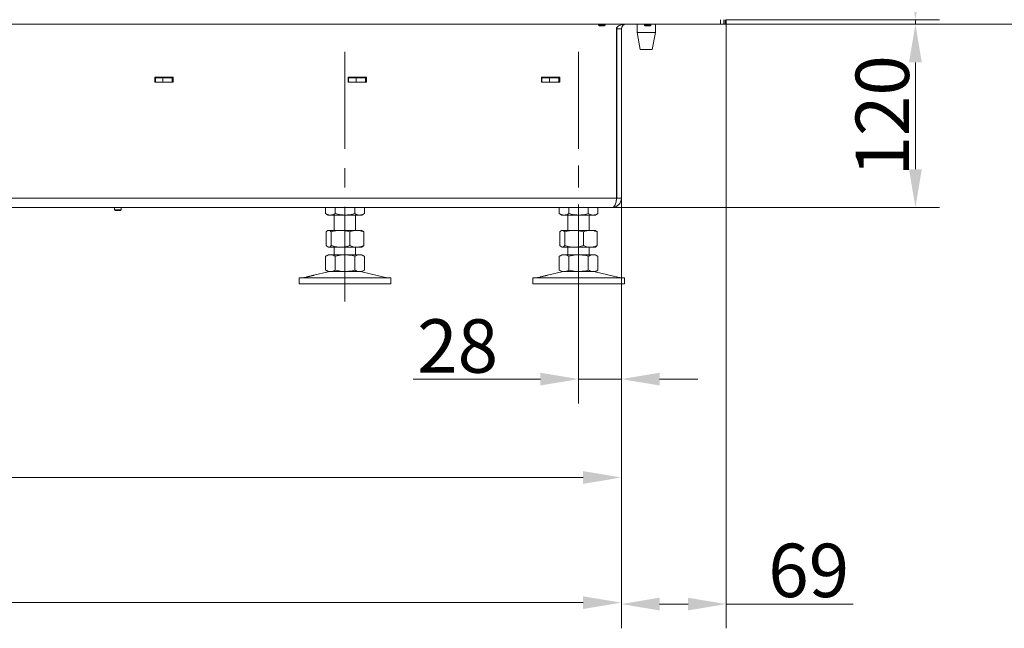
# Model space of a CAD drawing. Extents: x 10401 to 14331, y -2525 to 2952.
# Drawn here: x 12349 to 12994, y -193 to 205 of the extents above; entities that cross this region are included whole.
import ezdxf

# ---------------------------------------------------------------- set-up
doc = ezdxf.new("R2010")
doc.units = 0
doc.header["$LTSCALE"] = 5
doc.linetypes.add('CENTERX2', pattern=[20.32, 12.7, -2.54, 2.54, -2.54])
doc.layers.add('Bemaßungen(Brunner)', color=7, linetype='Continuous', lineweight=25)
doc.layers.add('SLD-0', color=7, linetype='Continuous')
doc.styles.add('Brunner 2014', font='arial.ttf', dxfattribs={"height": 35})
doc.dimstyles.new('Brunner 2014', dxfattribs={"dimscale": 5, "dimtxt": 35, "dimasz": 5, "dimexe": 3.175, "dimexo": 0, "dimgap": 0.762, "dimtad": 1, "dimdec": 0, "dimrnd": 1e-08, "dimtxsty": 'Brunner 2014', "dimcen": 0.09, "dimdle": 10, "dimclrd": 7, "dimclre": 7, "dimclrt": 7, "dimadec": 1, "dimazin": 2, "dimtfac": 0.666667, "dimtdec": 0, "dimtmove": 0, "dimatfit": 3, "dimldrblk": 'Filled-1', "dimfxl": 1, "dimtolj": 1, "dimlwd": 5, "dimlwe": 5, "dimarcsym": 0})

# ---------------------------------------------------------------- blocks, each defined once
blk = doc.blocks.new('*D256')
at = {"layer": 'Defpoints', "color": 0, "lineweight": 5}
for p in [(12810.89, 1247.38), (12808.18, 202.38), (13012.61, 202.38)]:
    blk.add_point(p, dxfattribs=at)
at = {"layer": 'SLD-0', "color": 7, "linetype": 'Continuous', "lineweight": 5}
for p, q in [((12810.89, 1247.38), (13028.48, 1247.38)), ((13012.61, 1222.38), (13012.61, 227.38)), ((12808.18, 202.38), (13028.48, 202.38))]:
    blk.add_line(p, q, dxfattribs=at)
at = {"layer": 'SLD-0', "color": 7, "lineweight": 5}
for points in [[(13008.44, 1222.38), (13016.77, 1222.38), (13012.61, 1247.38)], [(13008.44, 227.38), (13016.77, 227.38), (13012.61, 202.38)]]:
    blk.add_solid(points, dxfattribs=at)
at = {"layer": 'SLD-0', "color": 7, "insert": (12973.06, 722.01), "char_height": 35, "attachment_point": 2, "rotation": 90, "style": 'Brunner 2014'}
blk.add_mtext('\\A1;1045', dxfattribs=at)
blk = doc.blocks.new('Filled-1')
at = {"color": 0}
for p, q in [((0, 0), (-1, 0.167)), ((-1, 0.167), (-1, -0.167)), ((-1, 0), (0, 0)), ((-1, -0.167), (0, 0))]:
    blk.add_line(p, q, dxfattribs=at)
at = {"color": 0, "flags": 128}
blk.add_lwpolyline([(-1, -0.167), (0, 0), (-1, 0.167), (-1, -0.167)], dxfattribs=at)
at = {"color": 0}
blk.add_solid([(-1, -0.167), (0, 0), (-1, 0.167), (-1, -0.167)], dxfattribs=at)
blk = doc.blocks.new('*D259')
at = {"layer": 'Defpoints', "color": 0, "lineweight": 5}
for p in [(12811.89, 202.88), (12743.18, 88.38), (12743.18, -177.42)]:
    blk.add_point(p, dxfattribs=at)
at = {"layer": 'SLD-0', "color": 7, "linetype": 'Continuous', "lineweight": 5}
for p, q in [((12811.89, 202.88), (12811.89, -193.29)), ((12743.18, 88.38), (12743.18, -193.29)), ((12768.18, -177.42), (12786.89, -177.42)), ((12811.89, -177.42), (12894.91, -177.42))]:
    blk.add_line(p, q, dxfattribs=at)
at = {"layer": 'SLD-0', "color": 7, "lineweight": 5}
for points in [[(12768.18, -173.25), (12768.18, -181.59), (12743.18, -177.42)], [(12786.89, -173.25), (12786.89, -181.59), (12811.89, -177.42)]]:
    blk.add_solid(points, dxfattribs=at)
at = {"layer": 'SLD-0', "color": 7, "insert": (12865.9, -137.87), "char_height": 35, "attachment_point": 2, "style": 'Brunner 2014'}
blk.add_mtext('\\A1;69', dxfattribs=at)
blk = doc.blocks.new('*D251')
at = {"layer": 'Bemaßungen(Brunner)', "color": 7, "linetype": 'Continuous', "lineweight": 5}
for p, q in [((12743.18, 88.38), (12743.18, -192.37)), ((11721.18, 83.38), (11721.18, -192.37)), ((11746.18, -176.49), (12718.18, -176.49))]:
    blk.add_line(p, q, dxfattribs=at)
at = {"layer": 'Bemaßungen(Brunner)', "color": 7, "lineweight": 5}
for points in [[(11746.18, -172.33), (11746.18, -180.66), (11721.18, -176.49)], [(12718.18, -172.33), (12718.18, -180.66), (12743.18, -176.49)]]:
    blk.add_solid(points, dxfattribs=at)
at = {"layer": 'Defpoints', "color": 0, "lineweight": 5}
for p in [(12743.18, 88.38), (11721.18, 83.38), (12743.18, -176.49)]:
    blk.add_point(p, dxfattribs=at)
at = {"layer": 'Bemaßungen(Brunner)', "color": 7, "lineweight": 5, "insert": (12232.18, -154.81), "char_height": 35, "attachment_point": 5, "style": 'Brunner 2014'}
blk.add_mtext('\\A1;1022', dxfattribs=at)
blk = doc.blocks.new('*D252')
at = {"layer": 'Bemaßungen(Brunner)', "color": 7, "linetype": 'Continuous', "lineweight": 5}
for p, q in [((12811.89, 202.38), (12951.66, 202.38)), ((12935.79, 177.38), (12935.79, 107.38)), ((12737.18, 82.38), (12951.66, 82.38))]:
    blk.add_line(p, q, dxfattribs=at)
at = {"layer": 'Bemaßungen(Brunner)', "color": 7, "lineweight": 5}
for points in [[(12931.62, 177.38), (12939.95, 177.38), (12935.79, 202.38)], [(12931.62, 107.38), (12939.95, 107.38), (12935.79, 82.38)]]:
    blk.add_solid(points, dxfattribs=at)
at = {"layer": 'Defpoints', "color": 0, "lineweight": 5}
for p in [(12811.89, 202.38), (12737.18, 82.38), (12935.79, 82.38)]:
    blk.add_point(p, dxfattribs=at)
at = {"layer": 'Bemaßungen(Brunner)', "color": 7, "lineweight": 5, "insert": (12914.11, 142.38), "char_height": 35, "attachment_point": 5, "rotation": 90, "style": 'Brunner 2014'}
blk.add_mtext('\\A1;120', dxfattribs=at)
blk = doc.blocks.new('*D253')
at = {"layer": 'Bemaßungen(Brunner)', "color": 7, "linetype": 'Continuous', "lineweight": 5}
for p, q in [((12935.79, 230.38), (12935.79, 285.92)), ((12811.89, 205.38), (12951.66, 205.38)), ((12811.89, 202.38), (12951.66, 202.38)), ((12935.79, 202.38), (12935.79, 205.38)), ((12935.79, 177.38), (12935.79, 152.38))]:
    blk.add_line(p, q, dxfattribs=at)
at = {"layer": 'Bemaßungen(Brunner)', "color": 7, "lineweight": 5}
for points in [[(12931.62, 230.38), (12939.95, 230.38), (12935.79, 205.38)], [(12931.62, 177.38), (12939.95, 177.38), (12935.79, 202.38)]]:
    blk.add_solid(points, dxfattribs=at)
at = {"layer": 'Defpoints', "color": 0, "lineweight": 5}
for p in [(12811.89, 205.38), (12811.89, 202.38), (12935.79, 205.38)]:
    blk.add_point(p, dxfattribs=at)
at = {"layer": 'Bemaßungen(Brunner)', "color": 7, "lineweight": 5, "insert": (12914.09, 270.65), "char_height": 35, "attachment_point": 5, "rotation": 90, "style": 'Brunner 2014'}
blk.add_mtext('\\A1;3', dxfattribs=at)
blk = doc.blocks.new('*D254')
at = {"layer": 'Bemaßungen(Brunner)', "color": 7, "linetype": 'Continuous', "lineweight": 5}
for p, q in [((12743.18, 88.38), (12743.18, -110.4)), ((11752.18, 32.38), (11752.18, -110.4)), ((11777.18, -94.52), (12718.18, -94.52))]:
    blk.add_line(p, q, dxfattribs=at)
at = {"layer": 'Bemaßungen(Brunner)', "color": 7, "lineweight": 5}
for points in [[(11777.18, -90.35), (11777.18, -98.69), (11752.18, -94.52)], [(12718.18, -90.35), (12718.18, -98.69), (12743.18, -94.52)]]:
    blk.add_solid(points, dxfattribs=at)
at = {"layer": 'Defpoints', "color": 0, "lineweight": 5}
for p in [(12743.18, 88.38), (11752.18, 32.38), (12743.18, -94.52)]:
    blk.add_point(p, dxfattribs=at)
at = {"layer": 'Bemaßungen(Brunner)', "color": 7, "lineweight": 5, "insert": (12246.49, -72.84), "char_height": 35, "attachment_point": 5, "style": 'Brunner 2014'}
blk.add_mtext('\\A1;991', dxfattribs=at)
blk = doc.blocks.new('*D255')
at = {"layer": 'Bemaßungen(Brunner)', "color": 7, "linetype": 'Continuous', "lineweight": 5}
for p, q in [((12743.18, 88.38), (12743.18, -45.94)), ((12715.18, 32.38), (12715.18, -45.94)), ((12690.18, -30.06), (12606.75, -30.06)), ((12743.18, -30.06), (12715.18, -30.06)), ((12768.18, -30.06), (12793.18, -30.06))]:
    blk.add_line(p, q, dxfattribs=at)
at = {"layer": 'Bemaßungen(Brunner)', "color": 7, "lineweight": 5}
for points in [[(12690.18, -25.89), (12690.18, -34.23), (12715.18, -30.06)], [(12768.18, -25.89), (12768.18, -34.23), (12743.18, -30.06)]]:
    blk.add_solid(points, dxfattribs=at)
at = {"layer": 'Defpoints', "color": 0, "lineweight": 5}
for p in [(12743.18, 88.38), (12715.18, 32.38), (12743.18, -30.06)]:
    blk.add_point(p, dxfattribs=at)
at = {"layer": 'Bemaßungen(Brunner)', "color": 7, "lineweight": 5, "insert": (12635.96, -8.38), "char_height": 35, "attachment_point": 5, "style": 'Brunner 2014'}
blk.add_mtext('\\A1;28', dxfattribs=at)

msp = doc.modelspace()

# ---------------------------------------------------------------- linework, layer by layer
at = {"color": 7, "linetype": 'Continuous', "lineweight": 0}
for p, q in [((11833.18, 202.38), (12808.18, 202.38)), ((12728.29, 202.38), (12728.29, 201.88)), ((12728.29, 201.88), (12728.79, 201.38)), ((12730.39, 201.88), (12728.29, 201.88)), ((12730.39, 201.38), (12728.79, 201.38)), ((12732.49, 201.88), (12730.39, 201.88)), ((12731.99, 201.38), (12730.39, 201.38)), ((12731.99, 201.38), (12732.49, 201.88)), ((12732.49, 201.88), (12732.49, 202.38)), ((12740.18, 199.38), (12740.18, 200.1)), ((12753.48, 202.38), (12753.48, 196.88)), ((12758.29, 202.38), (12758.29, 201.88)), ((12758.29, 201.88), (12758.79, 201.38)), ((12760.39, 201.88), (12758.29, 201.88)), ((12760.39, 201.38), (12758.79, 201.38)), ((12762.49, 201.88), (12760.39, 201.88)), ((12761.99, 201.38), (12760.39, 201.38)), ((12761.99, 201.38), (12762.49, 201.88)), ((12762.49, 201.88), (12762.49, 202.38)), ((12765.48, 196.88), (12765.48, 202.38)), ((12808.18, 202.38), (12808.18, 205.38)), ((12810.21, 202.38), (12808.18, 202.38)), ((12810.21, 202.38), (12810.38, 202.38)), ((12810.38, 205.38), (12810.38, 202.38)), ((12811.18, 202.38), (12810.38, 202.38)), ((12811.18, 205.38), (12811.18, 202.38)), ((12811.18, 203.88), (12811.89, 203.88)), ((12811.89, 202.88), (12811.18, 202.88)), ((12811.89, 205.38), (12811.89, 203.88)), ((12811.89, 203.88), (12811.89, 202.88)), ((12740, 88.38), (12740, 199.38)), ((12740.18, 199.38), (12740.18, 88.38)), ((12740.18, 199.38), (12743.18, 199.38)), ((12743.18, 199.38), (12743.18, 88.38)), ((12753.48, 196.88), (12755.48, 185.88)), ((12765.48, 196.88), (12753.48, 196.88)), ((12763.48, 185.88), (12765.48, 196.88)), ((12763.48, 185.88), (12755.48, 185.88)), ((12449.68, 167.68), (12437.68, 167.68)), ((12437.68, 167.68), (12437.68, 164.38)), ((12449.68, 164.38), (12449.68, 167.68)), ((12576.18, 167.68), (12564.18, 167.68)), ((12564.18, 167.68), (12564.18, 164.38)), ((12576.18, 164.38), (12576.18, 167.68)), ((12702.93, 167.68), (12690.93, 167.68)), ((12690.93, 167.68), (12690.93, 164.38)), ((12702.93, 164.38), (12702.93, 167.68)), ((12437.98, 167.38), (12437.68, 167.38)), ((12437.68, 164.38), (12449.68, 164.38)), ((12437.98, 164.38), (12437.98, 167.38)), ((12437.98, 167.38), (12442.98, 167.38)), ((12442.98, 167.38), (12442.98, 164.38)), ((12448.98, 167.38), (12442.98, 167.38)), ((12448.98, 167.38), (12448.98, 164.38)), ((12449.68, 167.38), (12448.98, 167.38)), ((12564.58, 167.38), (12564.18, 167.38)), ((12564.18, 164.38), (12576.18, 164.38)), ((12564.58, 164.38), (12564.58, 167.38)), ((12564.58, 167.38), (12569.58, 167.38)), ((12569.58, 167.38), (12569.58, 164.38)), ((12575.58, 167.38), (12569.58, 167.38)), ((12575.58, 167.38), (12575.58, 164.38)), ((12576.18, 167.38), (12575.58, 167.38)), ((12700.45, 167.63), (12690.93, 167.63)), ((12691.18, 167.38), (12690.93, 167.38)), ((12690.93, 164.38), (12702.93, 164.38)), ((12691.18, 164.38), (12691.18, 167.38)), ((12691.18, 167.38), (12696.18, 167.38)), ((12696.18, 167.38), (12696.18, 164.38)), ((12702.18, 167.38), (12696.18, 167.38)), ((12702.18, 167.38), (12702.18, 164.38)), ((12702.93, 167.38), (12702.18, 167.38)), ((12740.18, 167.63), (12740, 167.63)), ((12740, 167.38), (12740.18, 167.38)), ((12740.18, 164.38), (12740, 164.38)), ((11722.68, 88.38), (12740, 88.38)), ((12740.18, 88.38), (12743.18, 88.38)), ((11722.68, 82.38), (12737.18, 82.38)), ((12411.34, 82.38), (12411.34, 80.88)), ((12411.34, 80.88), (12411.84, 80.38)), ((12415.34, 80.88), (12411.34, 80.88)), ((12414.89, 80.38), (12411.84, 80.38)), ((12415.04, 80.38), (12414.89, 80.38)), ((12415.04, 80.38), (12415.54, 80.88)), ((12415.54, 80.88), (12415.34, 80.88)), ((12415.54, 80.88), (12415.54, 82.38)), ((12549.48, 82.38), (12549.48, 78.36)), ((12549.48, 78.36), (12551.18, 77.38)), ((12555.83, 82.38), (12555.83, 78.36)), ((12568.53, 82.38), (12568.53, 78.36)), ((12573.18, 77.38), (12574.88, 78.36)), ((12574.88, 82.38), (12574.88, 78.36)), ((12702.48, 82.38), (12702.48, 78.36)), ((12702.48, 78.36), (12704.18, 77.38)), ((12708.83, 82.38), (12708.83, 78.36)), ((12721.53, 82.38), (12721.53, 78.36)), ((12726.18, 77.38), (12727.88, 78.36)), ((12727.88, 82.38), (12727.88, 78.36)), ((12552.65, 77.38), (12551.18, 77.38)), ((12562.18, 77.38), (12552.65, 77.38)), ((12555.18, 77.38), (12555.18, 67.38)), ((12571.7, 77.38), (12562.18, 77.38)), ((12569.18, 67.38), (12569.18, 77.38)), ((12573.18, 77.38), (12571.7, 77.38)), ((12705.65, 77.38), (12704.18, 77.38)), ((12715.18, 77.38), (12705.65, 77.38)), ((12708.18, 77.38), (12708.18, 67.38)), ((12724.7, 77.38), (12715.18, 77.38)), ((12722.18, 67.38), (12722.18, 77.38)), ((12726.18, 77.38), (12724.7, 77.38)), ((12549.91, 66.39), (12549.91, 57.36)), ((12551.18, 67.38), (12550.79, 67.15)), ((12551.55, 67.38), (12551.18, 67.38)), ((12559.33, 67.38), (12551.55, 67.38)), ((12553.2, 66.39), (12553.2, 57.36)), ((12569.96, 67.38), (12559.33, 67.38)), ((12565.46, 66.39), (12565.46, 57.36)), ((12573.18, 67.38), (12569.96, 67.38)), ((12573.56, 67.15), (12573.18, 67.38)), ((12574.45, 66.39), (12573.56, 67.07)), ((12574.45, 66.39), (12574.45, 57.36)), ((12702.91, 66.39), (12702.91, 57.36)), ((12704.18, 67.38), (12703.79, 67.15)), ((12704.55, 67.38), (12704.18, 67.38)), ((12712.33, 67.38), (12704.55, 67.38)), ((12706.2, 66.39), (12706.2, 57.36)), ((12722.96, 67.38), (12712.33, 67.38)), ((12718.46, 66.39), (12718.46, 57.36)), ((12726.18, 67.38), (12722.96, 67.38)), ((12726.56, 67.15), (12726.18, 67.38)), ((12727.45, 66.39), (12726.56, 67.07)), ((12727.45, 66.39), (12727.45, 57.36)), ((12550.79, 56.6), (12551.18, 56.38)), ((12551.55, 56.38), (12551.18, 56.38)), ((12559.33, 56.38), (12551.55, 56.38)), ((12555.18, 56.38), (12555.18, 51.38)), ((12569.96, 56.38), (12559.33, 56.38)), ((12569.18, 51.38), (12569.18, 56.38)), ((12573.18, 56.38), (12569.96, 56.38)), ((12573.18, 56.38), (12573.56, 56.6)), ((12573.56, 56.69), (12574.45, 57.36)), ((12703.79, 56.6), (12704.18, 56.38)), ((12704.55, 56.38), (12704.18, 56.38)), ((12712.33, 56.38), (12704.55, 56.38)), ((12708.18, 56.38), (12708.18, 51.38)), ((12722.96, 56.38), (12712.33, 56.38)), ((12722.18, 51.38), (12722.18, 56.38)), ((12726.18, 56.38), (12722.96, 56.38)), ((12726.18, 56.38), (12726.56, 56.6)), ((12726.56, 56.69), (12727.45, 57.36)), ((12551.18, 51.38), (12549.48, 50.39)), ((12549.48, 50.39), (12549.48, 41.36)), ((12552.65, 51.38), (12551.18, 51.38)), ((12562.18, 51.38), (12552.65, 51.38)), ((12555.83, 50.39), (12555.83, 41.36)), ((12571.7, 51.38), (12562.18, 51.38)), ((12568.53, 50.39), (12568.53, 41.36)), ((12573.18, 51.38), (12571.7, 51.38)), ((12574.88, 50.39), (12573.18, 51.38)), ((12574.88, 50.39), (12574.88, 41.36)), ((12704.18, 51.38), (12702.48, 50.39)), ((12702.48, 50.39), (12702.48, 41.36)), ((12705.65, 51.38), (12704.18, 51.38)), ((12715.18, 51.38), (12705.65, 51.38)), ((12708.83, 50.39), (12708.83, 41.36)), ((12724.7, 51.38), (12715.18, 51.38)), ((12721.53, 50.39), (12721.53, 41.36)), ((12726.18, 51.38), (12724.7, 51.38)), ((12727.88, 50.39), (12726.18, 51.38)), ((12727.88, 50.39), (12727.88, 41.36)), ((12551.24, 40.27), (12541.75, 37.97)), ((12549.48, 41.36), (12551.18, 40.38)), ((12552.65, 40.38), (12551.18, 40.38)), ((12562.18, 40.38), (12552.65, 40.38)), ((12571.7, 40.38), (12562.18, 40.38)), ((12573.18, 40.38), (12571.7, 40.38)), ((12588.83, 36.46), (12573.12, 40.27)), ((12573.18, 40.38), (12574.88, 41.36)), ((12704.24, 40.27), (12694.75, 37.97)), ((12702.48, 41.36), (12704.18, 40.38)), ((12705.65, 40.38), (12704.18, 40.38)), ((12715.18, 40.38), (12705.65, 40.38)), ((12724.7, 40.38), (12715.18, 40.38)), ((12726.18, 40.38), (12724.7, 40.38)), ((12741.83, 36.46), (12726.12, 40.27)), ((12726.18, 40.38), (12727.88, 41.36)), ((12532.18, 36.38), (12532.18, 32.38)), ((12532.18, 36.38), (12562.18, 36.38)), ((12532.18, 32.38), (12562.18, 32.38)), ((12536.92, 36.8), (12535.52, 36.46)), ((12562.18, 36.38), (12592.18, 36.38)), ((12562.18, 32.38), (12592.18, 32.38)), ((12592.18, 32.38), (12592.18, 36.38)), ((12685.18, 36.38), (12685.18, 32.38)), ((12685.18, 36.38), (12715.18, 36.38)), ((12685.18, 32.38), (12715.18, 32.38)), ((12689.92, 36.8), (12688.52, 36.46)), ((12715.18, 36.38), (12745.18, 36.38)), ((12715.18, 32.38), (12745.18, 32.38)), ((12745.18, 32.38), (12745.18, 36.38))]:
    msp.add_line(p, q, dxfattribs=at)
at = {"color": 8, "linetype": 'Continuous', "lineweight": 0}
msp.add_line((12702.01, 167.38), (12702.01, 167.68), dxfattribs=at)
at = {"color": 7, "linetype": 'Continuous', "lineweight": 0, "flags": 128}
msp.add_lwpolyline([(12740, 89.06), (12740.08, 89.4), (12740.18, 90.38)], dxfattribs=at)
at = {"color": 7, "linetype": 'Continuous', "lineweight": 0}
for centre, radius, start, end in [((12746.18, 199.38), 6, 172.04288, 180), ((12746.18, 199.38), 3, 90, 180), ((12702.01, 172.38), 5, 250.05156, 270), ((12737.18, 88.38), 6, 270, 0), ((12737.18, 88.38), 3, 337.46294, 0), ((12552.18, 36.38), 4, 90, 103.60896), ((12572.18, 36.38), 4, 76.39104, 90), ((12705.18, 36.38), 4, 90, 103.60896), ((12725.18, 36.38), 4, 76.39104, 90), ((12534.82, 39.38), 3, 270, 283.60896), ((12589.53, 39.38), 3, 256.39104, 270), ((12687.82, 39.38), 3, 270, 283.60896), ((12742.53, 39.38), 3, 256.39104, 270)]:
    msp.add_arc(centre, radius, start, end, dxfattribs=at)
for centre, major_axis, ratio, start_param, end_param in [((12746, 199.38), (6, 0), 0.5, 1.570796, 3.141593), ((12737.18, 88.38), (0, 6), 0.470537, 3.141593, 4.712389)]:
    msp.add_ellipse(centre, major_axis=major_axis, ratio=ratio, start_param=start_param, end_param=end_param, dxfattribs=at)
for points, knots in [([(12552.65, 77.38), (12552.58, 77.38), (12552.01, 77.39), (12550.93, 77.6), (12549.96, 78.11), (12549.48, 78.36)], [0, 0, 0, 0, 0.070096, 0.530788, 1, 1, 1, 1]), ([(12555.83, 78.36), (12555.31, 78.09), (12554.27, 77.53), (12553.19, 77.43), (12552.65, 77.38)], [0, 0, 0, 0, 0.495458, 1, 1, 1, 1]), ([(12562.18, 77.38), (12560.57, 77.49), (12558.42, 77.64), (12556.35, 78.21), (12555.83, 78.36)], [0, 0, 0, 0, 0.747436, 1, 1, 1, 1]), ([(12568.53, 78.36), (12566.99, 77.97), (12564.9, 77.45), (12562.75, 77.39), (12562.18, 77.38)], [0, 0, 0, 0, 0.735329, 1, 1, 1, 1]), ([(12571.7, 77.38), (12571.63, 77.38), (12571.06, 77.39), (12569.98, 77.6), (12569.02, 78.11), (12568.53, 78.36)], [0, 0, 0, 0, 0.070096, 0.530788, 1, 1, 1, 1]), ([(12574.88, 78.36), (12574.36, 78.09), (12573.32, 77.53), (12572.25, 77.43), (12571.7, 77.38)], [0, 0, 0, 0, 0.495458, 1, 1, 1, 1]), ([(12705.65, 77.38), (12705.58, 77.38), (12705.01, 77.39), (12703.93, 77.6), (12702.96, 78.11), (12702.48, 78.36)], [0, 0, 0, 0, 0.070096, 0.530788, 1, 1, 1, 1]), ([(12708.83, 78.36), (12708.31, 78.09), (12707.27, 77.53), (12706.19, 77.43), (12705.65, 77.38)], [0, 0, 0, 0, 0.495458, 1, 1, 1, 1]), ([(12715.18, 77.38), (12713.57, 77.49), (12711.42, 77.64), (12709.35, 78.21), (12708.83, 78.36)], [0, 0, 0, 0, 0.747436, 1, 1, 1, 1]), ([(12721.53, 78.36), (12719.99, 77.97), (12717.9, 77.45), (12715.75, 77.39), (12715.18, 77.38)], [0, 0, 0, 0, 0.735329, 1, 1, 1, 1]), ([(12724.7, 77.38), (12724.63, 77.38), (12724.06, 77.39), (12722.98, 77.6), (12722.02, 78.11), (12721.53, 78.36)], [0, 0, 0, 0, 0.0700962, 0.5307876, 1, 1, 1, 1]), ([(12727.88, 78.36), (12727.36, 78.09), (12726.32, 77.53), (12725.25, 77.43), (12724.7, 77.38)], [0, 0, 0, 0, 0.495458, 1, 1, 1, 1]), ([(12549.91, 66.39), (12550.04, 66.54), (12550.58, 67.12), (12551.14, 67.27), (12551.55, 67.38)], [0, 0, 0, 0, 0.2525637, 1, 1, 1, 1]), ([(12551.55, 67.38), (12551.7, 67.36), (12552.26, 67.31), (12552.8, 66.78), (12553.2, 66.39)], [0, 0, 0, 0, 0.264671, 1, 1, 1, 1]), ([(12553.2, 66.39), (12554.19, 66.67), (12556.2, 67.22), (12558.28, 67.33), (12559.33, 67.38)], [0, 0, 0, 0, 0.495458, 1, 1, 1, 1]), ([(12559.33, 67.38), (12559.48, 67.38), (12560.58, 67.37), (12562.65, 67.15), (12564.52, 66.65), (12565.46, 66.39)], [0, 0, 0, 0, 0.0700962, 0.5307876, 1, 1, 1, 1]), ([(12565.46, 66.39), (12566.19, 66.67), (12567.67, 67.22), (12569.19, 67.33), (12569.96, 67.38)], [0, 0, 0, 0, 0.495458, 1, 1, 1, 1]), ([(12569.96, 67.38), (12570.06, 67.38), (12570.87, 67.37), (12572.39, 67.15), (12573.76, 66.65), (12574.45, 66.39)], [0, 0, 0, 0, 0.070096, 0.530788, 1, 1, 1, 1]), ([(12702.91, 66.39), (12703.04, 66.54), (12703.58, 67.12), (12704.14, 67.27), (12704.55, 67.38)], [0, 0, 0, 0, 0.252564, 1, 1, 1, 1]), ([(12704.55, 67.38), (12704.7, 67.36), (12705.26, 67.31), (12705.8, 66.78), (12706.2, 66.39)], [0, 0, 0, 0, 0.264671, 1, 1, 1, 1]), ([(12706.2, 66.39), (12707.19, 66.67), (12709.2, 67.22), (12711.28, 67.33), (12712.33, 67.38)], [0, 0, 0, 0, 0.495458, 1, 1, 1, 1]), ([(12712.33, 67.38), (12712.48, 67.38), (12713.58, 67.37), (12715.65, 67.15), (12717.52, 66.65), (12718.46, 66.39)], [0, 0, 0, 0, 0.070096, 0.530788, 1, 1, 1, 1]), ([(12718.46, 66.39), (12719.19, 66.67), (12720.67, 67.22), (12722.19, 67.33), (12722.96, 67.38)], [0, 0, 0, 0, 0.495458, 1, 1, 1, 1]), ([(12722.96, 67.38), (12723.06, 67.38), (12723.87, 67.37), (12725.39, 67.15), (12726.76, 66.65), (12727.45, 66.39)], [0, 0, 0, 0, 0.070096, 0.530788, 1, 1, 1, 1]), ([(12551.55, 56.38), (12551.14, 56.49), (12550.58, 56.64), (12550.04, 57.21), (12549.91, 57.36)], [0, 0, 0, 0, 0.747436, 1, 1, 1, 1]), ([(12553.2, 57.36), (12552.8, 56.97), (12552.26, 56.45), (12551.7, 56.39), (12551.55, 56.38)], [0, 0, 0, 0, 0.735329, 1, 1, 1, 1]), ([(12559.33, 56.38), (12559.18, 56.38), (12558.08, 56.39), (12556.01, 56.6), (12554.14, 57.11), (12553.2, 57.36)], [0, 0, 0, 0, 0.070096, 0.530788, 1, 1, 1, 1]), ([(12565.46, 57.36), (12564.47, 57.09), (12562.46, 56.53), (12560.38, 56.43), (12559.33, 56.38)], [0, 0, 0, 0, 0.495458, 1, 1, 1, 1]), ([(12569.96, 56.38), (12569.85, 56.38), (12569.04, 56.39), (12567.52, 56.6), (12566.15, 57.11), (12565.46, 57.36)], [0, 0, 0, 0, 0.070096, 0.530788, 1, 1, 1, 1]), ([(12574.45, 57.36), (12573.72, 57.09), (12572.24, 56.53), (12570.72, 56.43), (12569.96, 56.38)], [0, 0, 0, 0, 0.495458, 1, 1, 1, 1]), ([(12704.55, 56.38), (12704.14, 56.49), (12703.58, 56.64), (12703.04, 57.21), (12702.91, 57.36)], [0, 0, 0, 0, 0.747436, 1, 1, 1, 1]), ([(12706.2, 57.36), (12705.8, 56.97), (12705.26, 56.45), (12704.7, 56.39), (12704.55, 56.38)], [0, 0, 0, 0, 0.735329, 1, 1, 1, 1]), ([(12712.33, 56.38), (12712.18, 56.38), (12711.08, 56.39), (12709.01, 56.6), (12707.14, 57.11), (12706.2, 57.36)], [0, 0, 0, 0, 0.070096, 0.530788, 1, 1, 1, 1]), ([(12718.46, 57.36), (12717.47, 57.09), (12715.46, 56.53), (12713.38, 56.43), (12712.33, 56.38)], [0, 0, 0, 0, 0.495458, 1, 1, 1, 1]), ([(12722.96, 56.38), (12722.85, 56.38), (12722.04, 56.39), (12720.52, 56.6), (12719.15, 57.11), (12718.46, 57.36)], [0, 0, 0, 0, 0.070096, 0.530788, 1, 1, 1, 1]), ([(12727.45, 57.36), (12726.72, 57.09), (12725.24, 56.53), (12723.72, 56.43), (12722.96, 56.38)], [0, 0, 0, 0, 0.495458, 1, 1, 1, 1]), ([(12549.48, 50.39), (12549.99, 50.67), (12551.03, 51.22), (12552.11, 51.33), (12552.65, 51.38)], [0, 0, 0, 0, 0.495458, 1, 1, 1, 1]), ([(12552.65, 51.38), (12552.73, 51.38), (12553.3, 51.37), (12554.37, 51.15), (12555.34, 50.65), (12555.83, 50.39)], [0, 0, 0, 0, 0.070096, 0.530788, 1, 1, 1, 1]), ([(12555.83, 50.39), (12557.37, 50.78), (12559.46, 51.31), (12561.61, 51.36), (12562.18, 51.38)], [0, 0, 0, 0, 0.7353287, 1, 1, 1, 1]), ([(12562.18, 51.38), (12563.78, 51.27), (12565.94, 51.12), (12568, 50.54), (12568.53, 50.39)], [0, 0, 0, 0, 0.7474363, 1, 1, 1, 1]), ([(12568.53, 50.39), (12569.04, 50.67), (12570.08, 51.22), (12571.16, 51.33), (12571.7, 51.38)], [0, 0, 0, 0, 0.495458, 1, 1, 1, 1]), ([(12571.7, 51.38), (12571.78, 51.38), (12572.35, 51.37), (12573.42, 51.15), (12574.39, 50.65), (12574.88, 50.39)], [0, 0, 0, 0, 0.070096, 0.530788, 1, 1, 1, 1]), ([(12702.48, 50.39), (12702.99, 50.67), (12704.03, 51.22), (12705.11, 51.33), (12705.65, 51.38)], [0, 0, 0, 0, 0.495458, 1, 1, 1, 1]), ([(12705.65, 51.38), (12705.73, 51.38), (12706.3, 51.37), (12707.37, 51.15), (12708.34, 50.65), (12708.83, 50.39)], [0, 0, 0, 0, 0.070096, 0.530788, 1, 1, 1, 1]), ([(12708.83, 50.39), (12710.37, 50.78), (12712.46, 51.31), (12714.61, 51.36), (12715.18, 51.38)], [0, 0, 0, 0, 0.7353287, 1, 1, 1, 1]), ([(12715.18, 51.38), (12716.78, 51.27), (12718.94, 51.12), (12721, 50.54), (12721.53, 50.39)], [0, 0, 0, 0, 0.7474363, 1, 1, 1, 1]), ([(12721.53, 50.39), (12722.04, 50.67), (12723.08, 51.22), (12724.16, 51.33), (12724.7, 51.38)], [0, 0, 0, 0, 0.495458, 1, 1, 1, 1]), ([(12724.7, 51.38), (12724.78, 51.38), (12725.35, 51.37), (12726.42, 51.15), (12727.39, 50.65), (12727.88, 50.39)], [0, 0, 0, 0, 0.070096, 0.530788, 1, 1, 1, 1]), ([(12552.65, 40.38), (12552.58, 40.38), (12552.01, 40.39), (12550.93, 40.6), (12549.96, 41.11), (12549.48, 41.36)], [0, 0, 0, 0, 0.070096, 0.530788, 1, 1, 1, 1]), ([(12555.83, 41.36), (12555.31, 41.09), (12554.27, 40.53), (12553.19, 40.43), (12552.65, 40.38)], [0, 0, 0, 0, 0.495458, 1, 1, 1, 1]), ([(12562.18, 40.38), (12561.61, 40.39), (12559.46, 40.45), (12557.37, 40.97), (12555.83, 41.36)], [0, 0, 0, 0, 0.2646713, 1, 1, 1, 1]), ([(12568.53, 41.36), (12568, 41.21), (12565.94, 40.64), (12563.78, 40.49), (12562.18, 40.38)], [0, 0, 0, 0, 0.2525637, 1, 1, 1, 1]), ([(12571.7, 40.38), (12571.63, 40.38), (12571.06, 40.39), (12569.98, 40.6), (12569.02, 41.11), (12568.53, 41.36)], [0, 0, 0, 0, 0.070096, 0.530788, 1, 1, 1, 1]), ([(12574.88, 41.36), (12574.36, 41.09), (12573.32, 40.53), (12572.25, 40.43), (12571.7, 40.38)], [0, 0, 0, 0, 0.495458, 1, 1, 1, 1]), ([(12705.65, 40.38), (12705.58, 40.38), (12705.01, 40.39), (12703.93, 40.6), (12702.96, 41.11), (12702.48, 41.36)], [0, 0, 0, 0, 0.070096, 0.530788, 1, 1, 1, 1]), ([(12708.83, 41.36), (12708.31, 41.09), (12707.27, 40.53), (12706.19, 40.43), (12705.65, 40.38)], [0, 0, 0, 0, 0.495458, 1, 1, 1, 1]), ([(12715.18, 40.38), (12714.61, 40.39), (12712.46, 40.45), (12710.37, 40.97), (12708.83, 41.36)], [0, 0, 0, 0, 0.2646713, 1, 1, 1, 1]), ([(12721.53, 41.36), (12721, 41.21), (12718.94, 40.64), (12716.78, 40.49), (12715.18, 40.38)], [0, 0, 0, 0, 0.2525637, 1, 1, 1, 1]), ([(12724.7, 40.38), (12724.63, 40.38), (12724.06, 40.39), (12722.98, 40.6), (12722.02, 41.11), (12721.53, 41.36)], [0, 0, 0, 0, 0.070096, 0.530788, 1, 1, 1, 1]), ([(12727.88, 41.36), (12727.36, 41.09), (12726.32, 40.53), (12725.25, 40.43), (12724.7, 40.38)], [0, 0, 0, 0, 0.495458, 1, 1, 1, 1]), ([(12541.75, 37.97), (12541.76, 37.97), (12541.8, 37.98), (12541.59, 37.92), (12541.14, 37.8), (12540.47, 37.63), (12539.68, 37.43), (12538.85, 37.23), (12538.07, 37.05), (12537.43, 36.91), (12537.04, 36.82), (12536.87, 36.79), (12536.92, 36.8), (12536.92, 36.8)], [0, 0, 0, 0, 0.029099, 0.135972, 0.242933, 0.350234, 0.457834, 0.565512, 0.673084, 0.7805, 0.887794, 0.995019, 1, 1, 1, 1]), ([(12694.75, 37.97), (12694.76, 37.97), (12694.8, 37.98), (12694.59, 37.92), (12694.14, 37.8), (12693.47, 37.63), (12692.68, 37.43), (12691.85, 37.23), (12691.07, 37.05), (12690.43, 36.91), (12690.04, 36.82), (12689.87, 36.79), (12689.92, 36.8), (12689.92, 36.8)], [0, 0, 0, 0, 0.029099, 0.135972, 0.242933, 0.350234, 0.457834, 0.565512, 0.673084, 0.7805, 0.887794, 0.995019, 1, 1, 1, 1])]:
    msp.add_open_spline(points, degree=3, knots=knots, dxfattribs=at)
at = {"layer": 'SLD-0', "linetype": 'CENTERX2', "lineweight": 0}
for p, q in [((12562.18, 184.38), (12562.18, 20.88)), ((12715.18, 20.88), (12715.18, 184.38)), ((12715.18, 184.38), (12715.18, 20.88))]:
    msp.add_line(p, q, dxfattribs=at)

# ---------------------------------------------------------------- dimensions: what is measured, and where the dimension line sits
at = {"layer": 'Bemaßungen(Brunner)', "lineweight": 5}
for base, p1, p2, angle, picture, middle in [((12935.79, 205.38), (12811.89, 202.38), (12811.89, 205.38), 90, '*D253', (12914.09, 270.65)), ((12935.79, 82.38), (12811.89, 202.38), (12737.18, 82.38), 90, '*D252', (12914.11, 142.38)), ((12743.18, -176.49), (11721.18, 83.38), (12743.18, 88.38), 0, '*D251', (12232.18, -154.81))]:
    dim = msp.add_linear_dim(base=base, p1=p1, p2=p2, angle=angle, dimstyle='Brunner 2014', dxfattribs=at)
    dim.commit()
    dim.dimension.update_dxf_attribs({"geometry": picture, "text_midpoint": middle})
for base, p1, picture, middle in [((12743.18, -94.52), (11752.18, 32.38), '*D254', (12246.49, -94.52)), ((12743.18, -30.06), (12715.18, 32.38), '*D255', (12635.96, -30.06))]:
    dim = msp.add_linear_dim(base=base, p1=p1, p2=(12743.18, 88.38), angle=0, dimstyle='Brunner 2014', dxfattribs=at)
    dim.commit()
    dim.dimension.update_dxf_attribs({"geometry": picture, "text_midpoint": middle, "dimtype": 160})
at = {"layer": 'SLD-0'}
for base, p1, p2, angle, picture, middle in [((13012.61, 202.38), (12810.89, 1247.38), (12808.18, 202.38), 90, '*D256', (13012.61, 722.01)), ((12743.18, -177.42), (12811.89, 202.88), (12743.18, 88.38), 0, '*D259', (12865.9, -177.42))]:
    dim = msp.add_linear_dim(base=base, p1=p1, p2=p2, angle=angle, dimstyle='Brunner 2014', dxfattribs=at)
    dim.commit()
    dim.dimension.update_dxf_attribs({"geometry": picture, "text_midpoint": middle, "dimtype": 160})

doc.saveas('drawing.dxf')
